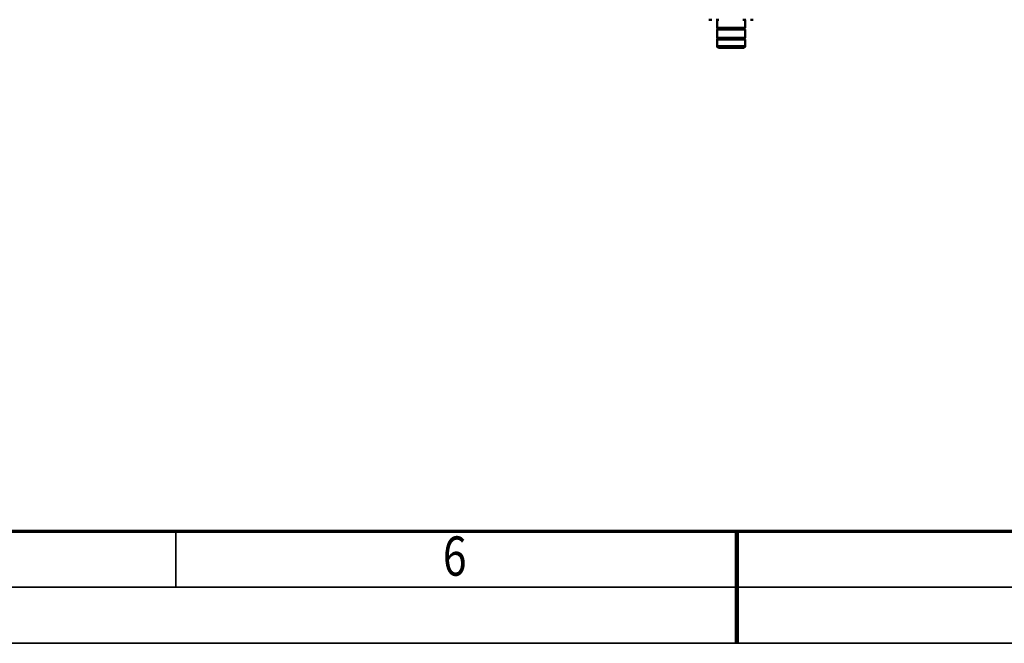
# Model space of a CAD drawing. Units: millimetres. Extents: x 0 to 24042, y 0 to 16800.
# Drawn here: x 9323 to 12834, y 0 to 2224 of the extents above; entities that cross this region are included whole.
import ezdxf
from ezdxf.enums import TextEntityAlignment as Align

# ---------------------------------------------------------------- set-up
doc = ezdxf.new("R2010")
doc.units = ezdxf.units.MM
doc.header["$MEASUREMENT"] = 0
doc.layers.add('(1) Shape lines', color=7, linetype='Continuous', lineweight=35)
doc.layers.add('(9) Sheet', color=7, linetype='Continuous', lineweight=35)
doc.styles.add('Arial', font='ARIAL.TTF')

# ---------------------------------------------------------------- blocks, each defined once
blk = doc.blocks.new('MACRO_9_b1096cc5-d1e9-44b2-b273-3d9ef5a04742')
at = {"layer": '(1) Shape lines', "color": 7, "linetype": 'Continuous', "lineweight": 50, "ltscale": 120}
for p, q in [((154.1, 958.7), (154.1, 983)), ((154.1, 958.7), (254.1, 958.7)), ((156.1, 956.7), (154.1, 958.7)), ((154.1, 952.7), (156.1, 954.7)), ((154.1, 952.7), (254.1, 952.7)), ((154.1, 923.3), (154.1, 952.7)), ((156.1, 956.7), (252.1, 956.7)), ((156.1, 954.7), (156.1, 956.7)), ((156.1, 954.7), (252.1, 954.7)), ((254.1, 958.7), (252.1, 956.7)), ((252.1, 956.7), (252.1, 954.7)), ((252.1, 954.7), (254.1, 952.7)), ((254.1, 983), (254.1, 958.7)), ((254.1, 952.7), (254.1, 923.3)), ((154.1, 923.3), (254.1, 923.3)), ((156.1, 921.3), (154.1, 923.3)), ((154.1, 917.3), (156.1, 919.3)), ((154.1, 917.3), (254.1, 917.3)), ((154.1, 888), (154.1, 917.3)), ((156.1, 921.3), (252.1, 921.3)), ((156.1, 919.3), (156.1, 921.3)), ((156.1, 919.3), (252.1, 919.3)), ((254.1, 923.3), (252.1, 921.3)), ((252.1, 921.3), (252.1, 919.3)), ((252.1, 919.3), (254.1, 917.3)), ((254.1, 917.3), (254.1, 888)), ((135.1, 888), (125.1, 888)), ((157.1, 888), (152.1, 888)), ((162.1, 888), (157.1, 888)), ((252.6, 888), (247.6, 888)), ((257.6, 888), (252.6, 888)), ((283.1, 888), (273.1, 888))]:
    blk.add_line(p, q, dxfattribs=at)
for points in [[(249.1, 988), (249.1, 988), (159.1, 988)], [(154.1, 983), (254.1, 983), (254.1, 983)]]:
    blk.add_lwpolyline(points, dxfattribs=at)
for centre, start, end in [((159.1, 983), 90, 180), ((249.1, 983), 0, 90)]:
    blk.add_arc(centre, 5, start, end, dxfattribs=at)
blk = doc.blocks.new('GROUP_0_efc2d8ac-8651-496f-baef-6d34940029f2')
at = {"layer": '(9) Sheet', "color": 7, "lineweight": 70, "ltscale": 120}
blk.add_line((800, 400), (23360, 400), dxfattribs=at)
at = {"layer": '(9) Sheet', "color": 7, "lineweight": 35, "ltscale": 120}
for p, q in [((9880, 204), (9880, 402)), ((11880, 203), (11880, 401)), ((600, 200), (23560, 200)), ((0, 0), (23760, 0))]:
    blk.add_line(p, q, dxfattribs=at)
at = {"layer": '(9) Sheet', "color": 7, "lineweight": 100, "ltscale": 120}
blk.add_line((11880, 400), (11880, 0), dxfattribs=at)
at = {"layer": '(9) Sheet', "color": 7, "lineweight": 35, "style": 'Arial', "width": 0.8}
blk.add_text('6', height=140, dxfattribs=at).set_placement((10831.9, 197.4), align=Align.BOTTOM_LEFT)

msp = doc.modelspace()

# ---------------------------------------------------------------- block references
at = {"color": 7, "linetype": 'ByBlock'}
msp.add_blockref('GROUP_0_efc2d8ac-8651-496f-baef-6d34940029f2', (0, 0), dxfattribs=at)
at = {"color": 7, "linetype": 'ByBlock', "rotation": 180}
msp.add_blockref('MACRO_9_b1096cc5-d1e9-44b2-b273-3d9ef5a04742', (12064.1, 3112), dxfattribs=at)

doc.saveas('drawing.dxf')
